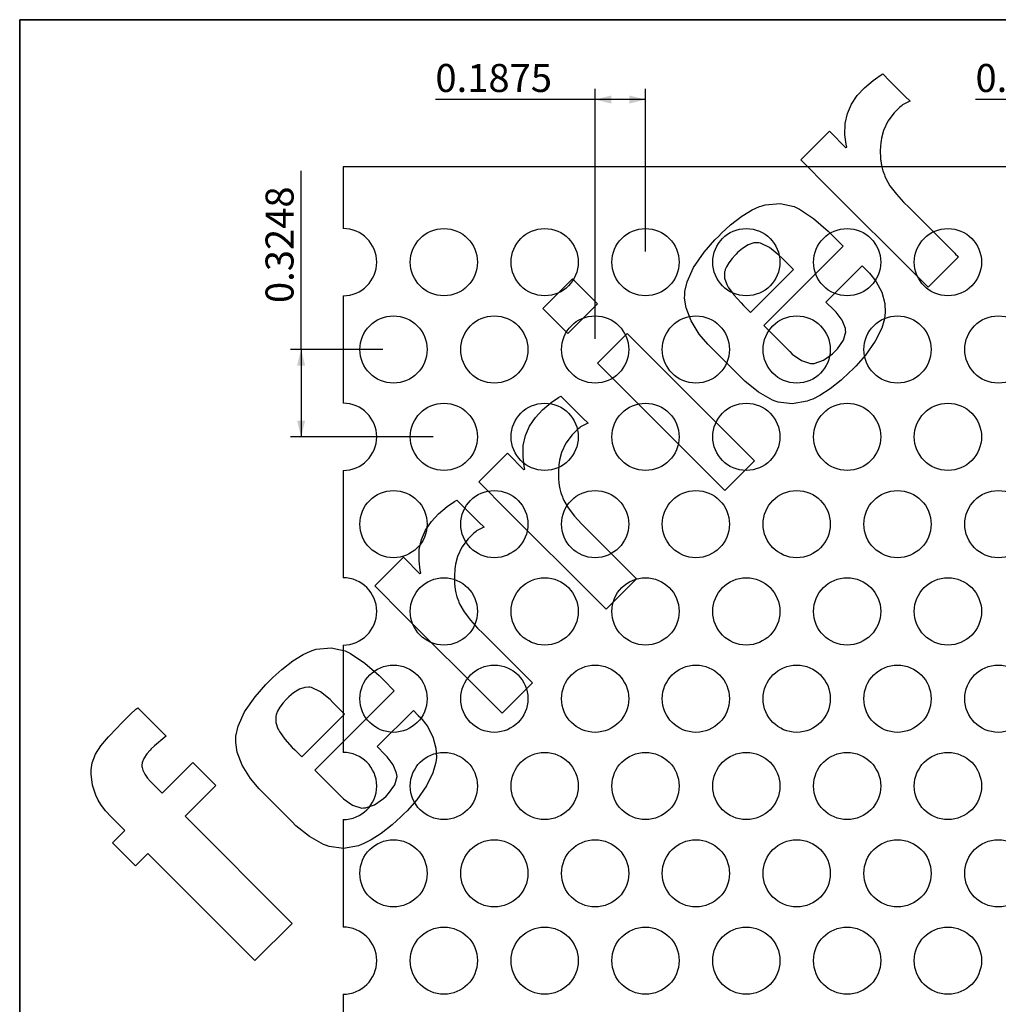
# Paper-space layout 'Sheet1' of a CAD drawing. Units: inches. Extents: x 0.5 to 8, y 0.5 to 10.5.
# Drawn here: x 0.5 to 4.1, y 6.8 to 10.5 of the extents above; entities that cross this region are included whole.
import ezdxf

# ---------------------------------------------------------------- set-up
doc = ezdxf.new("R2010")
doc.units = ezdxf.units.IN
doc.header["$MEASUREMENT"] = 0
doc.linetypes.add('SLD-Solid', pattern=[0])
doc.layers.add('BLUE', color=156, linetype='SLD-Solid')
doc.layers.add('FORMAT', color=7, linetype='SLD-Solid', lineweight=25)
doc.styles.add('SLDTEXTSTYLE3', font='VERDANA.TTF')
doc.dimstyles.new('SLDDIMSTYLE1', dxfattribs={"dimtxt": 0.106201, "dimasz": 0.06, "dimexe": 0, "dimexo": 0.0625, "dimgap": 0.02655, "dimtad": 1, "dimdec": 4, "dimrnd": 1e-09, "dimdsep": 46, "dimtxsty": 'SLDTEXTSTYLE3', "dimsah": 1, "dimcen": 0.09, "dimadec": 0, "dimazin": 2, "dimtfac": 1, "dimtdec": 4, "dimtofl": 0, "dimtmove": 0, "dimatfit": 3, "dimfxl": 0, "dimfrac": 2, "dimtolj": 1, "dimtzin": 12, "dimarcsym": 0})
doc.dimstyles.new('SLDDIMSTYLE4', dxfattribs={"dimtxt": 0.106201, "dimasz": 0.06, "dimexe": 0, "dimexo": 0.0625, "dimgap": 0.02655, "dimtad": 1, "dimdec": 3, "dimrnd": 1e-09, "dimdsep": 46, "dimtxsty": 'SLDTEXTSTYLE3', "dimsah": 1, "dimcen": 0.09, "dimadec": 0, "dimazin": 2, "dimtfac": 1, "dimtdec": 3, "dimtofl": 0, "dimtmove": 0, "dimatfit": 3, "dimfxl": 0, "dimfrac": 2, "dimtolj": 1, "dimtzin": 12, "dimarcsym": 0})

# ---------------------------------------------------------------- blocks, each defined once
blk = doc.blocks.new('_D_1')
at = {"layer": 'BLUE'}
for p, q in [((1.5469, 9.2732), (1.5469, 9.9382)), ((1.8513, 9.2732), (1.5075, 9.2732)), ((1.5469, 9.2732), (1.5469, 8.9485)), ((2.0388, 8.9485), (1.5075, 8.9485))]:
    blk.add_line(p, q, dxfattribs=at)
for points in [[(1.5469, 9.2732), (1.5319, 9.2132), (1.5619, 9.2132)], [(1.5469, 8.9485), (1.5619, 9.0085), (1.5319, 9.0085)]]:
    blk.add_solid(points, dxfattribs=at)
at = {"layer": 'BLUE', "insert": (1.4146, 9.4459), "char_height": 0.10417, "attachment_point": 1, "rotation": 90, "style": 'SLDTEXTSTYLE3'}
blk.add_mtext('0.3248', dxfattribs=at)
blk = doc.blocks.new('_D_4')
at = {"layer": 'BLUE'}
for p, q in [((2.6407, 9.3126), (2.6407, 10.2424)), ((2.8282, 9.6374), (2.8282, 10.2424)), ((2.6407, 10.203), (2.0465, 10.203)), ((2.8282, 10.203), (2.6407, 10.203))]:
    blk.add_line(p, q, dxfattribs=at)
for points in [[(2.6407, 10.203), (2.7007, 10.188), (2.7007, 10.218)], [(2.8282, 10.203), (2.7682, 10.218), (2.7682, 10.188)]]:
    blk.add_solid(points, dxfattribs=at)
at = {"layer": 'BLUE', "insert": (2.0465, 10.3353), "char_height": 0.10417, "attachment_point": 1, "style": 'SLDTEXTSTYLE3'}
blk.add_mtext('0.1875', dxfattribs=at)
blk = doc.blocks.new('_D_5')
at = {"layer": 'BLUE'}
for p, q in [((4.7032, 9.6374), (4.7032, 10.2424)), ((5.0782, 9.6374), (5.0782, 10.2424)), ((4.7032, 10.203), (4.0557, 10.203)), ((5.0782, 10.203), (4.7032, 10.203))]:
    blk.add_line(p, q, dxfattribs=at)
for points in [[(4.7032, 10.203), (4.7632, 10.188), (4.7632, 10.218)], [(5.0782, 10.203), (5.0182, 10.218), (5.0182, 10.188)]]:
    blk.add_solid(points, dxfattribs=at)
at = {"layer": 'BLUE', "insert": (4.0557, 10.3353), "char_height": 0.10417, "attachment_point": 1, "style": 'SLDTEXTSTYLE3'}
blk.add_mtext('0.375', dxfattribs=at)

psp = doc.layouts.new('Sheet1')

# ---------------------------------------------------------------- linework, layer by layer
at = {"color": 7, "linetype": 'SLD-Solid', "lineweight": 25}
for p, q in [((1.70315, 9.95304), (1.70315, 9.72299)), ((6.95315, 9.95304), (1.70315, 9.95304)), ((1.70315, 9.47299), (1.70315, 9.07347)), ((1.70315, 8.82347), (1.70315, 8.42395)), ((1.70315, 8.17395), (1.70315, 7.77444)), ((1.70315, 7.52444), (1.70315, 7.12492)), ((1.70315, 6.87492), (1.70315, 6.4754))]:
    psp.add_line(p, q, dxfattribs=at)
for centre in [(2.07815, 9.59799), (2.45315, 9.59799), (2.82815, 9.59799), (3.20315, 9.59799), (3.57815, 9.59799), (3.95315, 9.59799), (1.89065, 9.27323), (2.26565, 9.27323), (2.64065, 9.27323), (3.01565, 9.27323), (3.39065, 9.27323), (3.76565, 9.27323), (4.14065, 9.27323), (2.07815, 8.94847), (2.45315, 8.94847), (2.82815, 8.94847), (3.20315, 8.94847), (3.57815, 8.94847), (3.95315, 8.94847), (1.89065, 8.62371), (2.26565, 8.62371), (2.64065, 8.62371), (3.01565, 8.62371), (3.39065, 8.62371), (3.76565, 8.62371), (4.14065, 8.62371), (2.07815, 8.29895), (2.45315, 8.29895), (2.82815, 8.29895), (3.20315, 8.29895), (3.57815, 8.29895), (3.95315, 8.29895), (1.89065, 7.97419), (2.26565, 7.97419), (2.64065, 7.97419), (3.01565, 7.97419), (3.39065, 7.97419), (3.76565, 7.97419), (4.14065, 7.97419), (2.07815, 7.64944), (2.45315, 7.64944), (2.82815, 7.64944), (3.20315, 7.64944), (3.57815, 7.64944), (3.95315, 7.64944), (1.89065, 7.32468), (2.26565, 7.32468), (2.64065, 7.32468), (3.01565, 7.32468), (3.39065, 7.32468), (3.76565, 7.32468), (4.14065, 7.32468), (2.07815, 6.99992), (2.45315, 6.99992), (2.82815, 6.99992), (3.20315, 6.99992), (3.57815, 6.99992), (3.95315, 6.99992)]:
    psp.add_circle(centre, 0.125, dxfattribs=at)
for centre in [(1.70315, 9.59799), (1.70315, 8.94847), (1.70315, 8.29895), (1.70315, 7.64944), (1.70315, 6.99992)]:
    psp.add_arc(centre, 0.125, 270, 90, dxfattribs=at)
at = {"layer": 'BLUE', "linetype": 'SLD-Solid'}
for p, q in [((3.67477, 10.27351), (3.7017, 10.29226)), ((3.7017, 10.29226), (3.71099, 10.298)), ((3.71099, 10.298), (3.73628, 10.2727)), ((3.64296, 10.24695), (3.67477, 10.27351)), ((3.73628, 10.2727), (3.79319, 10.21579)), ((3.61614, 10.21802), (3.64296, 10.24695)), ((3.5797, 10.15167), (3.59485, 10.18637)), ((3.59485, 10.18637), (3.61614, 10.21802)), ((3.78448, 10.1828), (3.78241, 10.18122)), ((3.79619, 10.1892), (3.78448, 10.1828)), ((3.79319, 10.21579), (3.81216, 10.19682)), ((3.80936, 10.19536), (3.79619, 10.1892)), ((3.81216, 10.19682), (3.80936, 10.19536)), ((3.57127, 10.11358), (3.5797, 10.15167)), ((3.75284, 10.1541), (3.7296, 10.12309)), ((3.7745, 10.17508), (3.75284, 10.1541)), ((3.78241, 10.18122), (3.7745, 10.17508)), ((3.57015, 10.07177), (3.57127, 10.11358)), ((3.7296, 10.12309), (3.71326, 10.08814)), ((3.49229, 10.06515), (3.5123, 10.08516)), ((3.5123, 10.08516), (3.52734, 10.07011)), ((3.71326, 10.08814), (3.70559, 10.05896)), ((3.43223, 10.00509), (3.49229, 10.06515)), ((3.52734, 10.07011), (3.56121, 10.03624)), ((3.56121, 10.03624), (3.57251, 10.02494)), ((3.57435, 10.03719), (3.57015, 10.07177)), ((3.57691, 10.02592), (3.57435, 10.03719)), ((3.70372, 10.04328), (3.70165, 10.01404)), ((3.70443, 10.04908), (3.70372, 10.04328)), ((3.70559, 10.05896), (3.70443, 10.04908)), ((3.40553, 9.97839), (3.43223, 10.00509)), ((3.57251, 10.02494), (3.57286, 10.02506)), ((3.57286, 10.02506), (3.57646, 10.02586)), ((3.57646, 10.02586), (3.57691, 10.02592)), ((3.70165, 10.01404), (3.70226, 9.98501)), ((3.5141, 9.86981), (3.40553, 9.97839)), ((3.70226, 9.98501), (3.70296, 9.97936)), ((3.70296, 9.97936), (3.70337, 9.97594)), ((3.70337, 9.97594), (3.70473, 9.96569)), ((3.70473, 9.96569), (3.70717, 9.95282)), ((3.70717, 9.95282), (3.71139, 9.93797)), ((3.71139, 9.93797), (3.71665, 9.92326)), ((3.71665, 9.92326), (3.71855, 9.91841)), ((3.71855, 9.91841), (3.72238, 9.90891)), ((3.72238, 9.90891), (3.73758, 9.88187)), ((3.84019, 9.54442), (3.5141, 9.86981)), ((3.73758, 9.88187), (3.76138, 9.85044)), ((3.27337, 9.81139), (3.32912, 9.81678)), ((3.32912, 9.81678), (3.3811, 9.80524)), ((3.76138, 9.85044), (3.78818, 9.82186)), ((3.78818, 9.82186), (3.80933, 9.8009)), ((3.18614, 9.76883), (3.22515, 9.79259)), ((3.22515, 9.79259), (3.25229, 9.80486)), ((3.25229, 9.80486), (3.26169, 9.80773)), ((3.26169, 9.80773), (3.27337, 9.81139)), ((3.3811, 9.80524), (3.39091, 9.80043)), ((3.39091, 9.80043), (3.40071, 9.7956)), ((3.40071, 9.7956), (3.45363, 9.76005)), ((3.80933, 9.8009), (3.8163, 9.79383)), ((3.8163, 9.79383), (3.82968, 9.78017)), ((3.82968, 9.78017), (3.94127, 9.66886)), ((3.14459, 9.73637), (3.18614, 9.76883)), ((3.45363, 9.76005), (3.50752, 9.71355)), ((3.10054, 9.69533), (3.11116, 9.70596)), ((3.11116, 9.70596), (3.14459, 9.73637)), ((3.50752, 9.71355), (3.52426, 9.69682)), ((3.046, 9.63503), (3.08617, 9.68096)), ((3.08617, 9.68096), (3.10054, 9.69533)), ((3.2306, 9.66951), (3.21023, 9.66254)), ((3.2449, 9.67052), (3.2306, 9.66951)), ((3.24951, 9.66974), (3.2449, 9.67052)), ((3.25552, 9.6687), (3.24951, 9.66974)), ((3.52426, 9.69682), (3.56302, 9.65805)), ((3.00673, 9.57844), (3.046, 9.63503)), ((3.17062, 9.63377), (3.16514, 9.62829)), ((3.18838, 9.64882), (3.17062, 9.63377)), ((3.21023, 9.66254), (3.18838, 9.64882)), ((3.28898, 9.65261), (3.25552, 9.6687)), ((3.56302, 9.65805), (3.26779, 9.36282)), ((3.32447, 9.62451), (3.28898, 9.65261)), ((3.94127, 9.66886), (3.97842, 9.63171)), ((3.13805, 9.59615), (3.12937, 9.58123)), ((3.14995, 9.61184), (3.13805, 9.59615)), ((3.16119, 9.62434), (3.14995, 9.61184)), ((3.16514, 9.62829), (3.16119, 9.62434)), ((3.33507, 9.61391), (3.32447, 9.62451)), ((3.37846, 9.57052), (3.33507, 9.61391)), ((3.99233, 9.61781), (3.96417, 9.58965)), ((3.97842, 9.63171), (3.98189, 9.62825)), ((3.98189, 9.62825), (3.98971, 9.62042)), ((3.98971, 9.62042), (3.99233, 9.61781)), ((2.98273, 9.5255), (3.00673, 9.57844)), ((3.12264, 9.56254), (3.12244, 9.53905)), ((3.12394, 9.56711), (3.12264, 9.56254)), ((3.12494, 9.57072), (3.12394, 9.56711)), ((3.12937, 9.58123), (3.12494, 9.57072)), ((3.21902, 9.41108), (3.37846, 9.57052)), ((3.49913, 9.44985), (3.63396, 9.58468)), ((3.63396, 9.58468), (3.65249, 9.56615)), ((3.65249, 9.56615), (3.66143, 9.55721)), ((3.96417, 9.58965), (3.90082, 9.5263)), ((2.4462, 9.42571), (2.5564, 9.53591)), ((2.5564, 9.53591), (2.64928, 9.44303)), ((2.9743, 9.48855), (2.98273, 9.5255)), ((3.12244, 9.53905), (3.13039, 9.51494)), ((3.66143, 9.55721), (3.68512, 9.5272)), ((3.68512, 9.5272), (3.70696, 9.48641)), ((3.87971, 9.50519), (3.84019, 9.54442)), ((3.90082, 9.5263), (3.87971, 9.50519)), ((2.97402, 9.47618), (2.9743, 9.48855)), ((3.13039, 9.51494), (3.13321, 9.51007)), ((3.13321, 9.51007), (3.13594, 9.50513)), ((3.13594, 9.50513), (3.15641, 9.47697)), ((3.70696, 9.48641), (3.71803, 9.44383)), ((2.97374, 9.46427), (2.97402, 9.47618)), ((2.9793, 9.42836), (2.97374, 9.46427)), ((3.15641, 9.47697), (3.18357, 9.44653)), ((3.52839, 9.42059), (3.49913, 9.44985)), ((2.53908, 9.33283), (2.4462, 9.42571)), ((2.64928, 9.44303), (2.53908, 9.33283)), ((2.99744, 9.37991), (2.9793, 9.42836)), ((3.18357, 9.44653), (3.19318, 9.43692)), ((3.19318, 9.43692), (3.21902, 9.41108)), ((3.53711, 9.41187), (3.52839, 9.42059)), ((3.71803, 9.44383), (3.71953, 9.41032)), ((3.0284, 9.33078), (2.99744, 9.37991)), ((3.55942, 9.38184), (3.53711, 9.41187)), ((3.57183, 9.35117), (3.55942, 9.38184)), ((3.71696, 9.38756), (3.70693, 9.3528)), ((3.7183, 9.39937), (3.71696, 9.38756)), ((3.71953, 9.41032), (3.7183, 9.39937)), ((3.26779, 9.36282), (3.36483, 9.26579)), ((3.5647, 9.30784), (3.57324, 9.33941)), ((3.5725, 9.34525), (3.57183, 9.35117)), ((3.57324, 9.33941), (3.5725, 9.34525)), ((3.70693, 9.3528), (3.68306, 9.30379)), ((2.64953, 9.22239), (2.75973, 9.33259)), ((2.75973, 9.33259), (3.23342, 8.8589)), ((3.06054, 9.29263), (3.0284, 9.33078)), ((3.54198, 9.27524), (3.5647, 9.30784)), ((3.68306, 9.30379), (3.64669, 9.25234)), ((3.07226, 9.28091), (3.06054, 9.29263)), ((3.1827, 9.17047), (3.07226, 9.28091)), ((3.52328, 9.25654), (3.53278, 9.26604)), ((3.53278, 9.26604), (3.54198, 9.27524)), ((3.36483, 9.26579), (3.37436, 9.25625)), ((3.37436, 9.25625), (3.40795, 9.23258)), ((3.40795, 9.23258), (3.44227, 9.22161)), ((3.45556, 9.22172), (3.48984, 9.23297)), ((3.48984, 9.23297), (3.52328, 9.25654)), ((3.64669, 9.25234), (3.61071, 9.21133)), ((3.12322, 8.74869), (2.64953, 9.22239)), ((3.44227, 9.22161), (3.44892, 9.22166)), ((3.44892, 9.22166), (3.45556, 9.22172)), ((3.59788, 9.1985), (3.58758, 9.1883)), ((3.61071, 9.21133), (3.59788, 9.1985)), ((3.19786, 9.15531), (3.1827, 9.17047)), ((3.55545, 9.15901), (3.51522, 9.12694)), ((3.58758, 9.1883), (3.55545, 9.15901)), ((3.24827, 9.1147), (3.19786, 9.15531)), ((3.51522, 9.12694), (3.47719, 9.10237)), ((2.47702, 9.07576), (2.50395, 9.09451)), ((2.50395, 9.09451), (2.51324, 9.10025)), ((2.51324, 9.10025), (2.53854, 9.07496)), ((3.30074, 9.08496), (3.24827, 9.1147)), ((3.31093, 9.08124), (3.30074, 9.08496)), ((3.44136, 9.08538), (3.42983, 9.08094)), ((3.45059, 9.08887), (3.44136, 9.08538)), ((3.47719, 9.10237), (3.45059, 9.08887)), ((2.41838, 9.02027), (2.44521, 9.0492)), ((2.44521, 9.0492), (2.47702, 9.07576)), ((2.53854, 9.07496), (2.59545, 9.01804)), ((3.32111, 9.07752), (3.31093, 9.08124)), ((3.37412, 9.07106), (3.32111, 9.07752)), ((3.42983, 9.08094), (3.37412, 9.07106)), ((2.3971, 8.98863), (2.41838, 9.02027)), ((2.59545, 9.01804), (2.61442, 8.99908)), ((2.38195, 8.95392), (2.3971, 8.98863)), ((2.57677, 8.97735), (2.5551, 8.95636)), ((2.58468, 8.98349), (2.57677, 8.97735)), ((2.58675, 8.98507), (2.58468, 8.98349)), ((2.59845, 8.99146), (2.58675, 8.98507)), ((2.61161, 8.99761), (2.59845, 8.99146)), ((2.61442, 8.99908), (2.61161, 8.99761)), ((2.37354, 8.91584), (2.38195, 8.95392)), ((2.5551, 8.95636), (2.53186, 8.92535)), ((2.37241, 8.87404), (2.37354, 8.91584)), ((2.53186, 8.92535), (2.51552, 8.8904)), ((2.23447, 8.80733), (2.29454, 8.8674)), ((2.29454, 8.8674), (2.31457, 8.88743)), ((2.31457, 8.88743), (2.32962, 8.87238)), ((2.32962, 8.87238), (2.36348, 8.83852)), ((2.37661, 8.83946), (2.37241, 8.87404)), ((2.51552, 8.8904), (2.50786, 8.86123)), ((2.36348, 8.83852), (2.37478, 8.82722)), ((2.37478, 8.82722), (2.37514, 8.82735)), ((2.37514, 8.82735), (2.37873, 8.82812)), ((2.37918, 8.82818), (2.37661, 8.83946)), ((2.37873, 8.82812), (2.37918, 8.82818)), ((2.50599, 8.84555), (2.50391, 8.8163)), ((2.50668, 8.85134), (2.50599, 8.84555)), ((2.50786, 8.86123), (2.50668, 8.85134)), ((3.23342, 8.8589), (3.12322, 8.74869)), ((2.20779, 8.78065), (2.23447, 8.80733)), ((2.50391, 8.8163), (2.50453, 8.78728)), ((2.31636, 8.67207), (2.20779, 8.78065)), ((2.50453, 8.78728), (2.50521, 8.78161)), ((2.50521, 8.78161), (2.50563, 8.7782)), ((2.50563, 8.7782), (2.50699, 8.76794)), ((2.50699, 8.76794), (2.50943, 8.75507)), ((2.50943, 8.75507), (2.51367, 8.74024)), ((2.51367, 8.74024), (2.5189, 8.72551)), ((2.5189, 8.72551), (2.52081, 8.72067)), ((2.52081, 8.72067), (2.52465, 8.71118)), ((2.05833, 8.66232), (2.09013, 8.68886)), ((2.09013, 8.68886), (2.11706, 8.70763)), ((2.11706, 8.70763), (2.12636, 8.71336)), ((2.12636, 8.71336), (2.15165, 8.68807)), ((2.15165, 8.68807), (2.20856, 8.63116)), ((2.52465, 8.71118), (2.53985, 8.68414)), ((2.53985, 8.68414), (2.56365, 8.65272)), ((2.03149, 8.63338), (2.05833, 8.66232)), ((2.64245, 8.34668), (2.31636, 8.67207)), ((2.56365, 8.65272), (2.59046, 8.62414)), ((2.01021, 8.60174), (2.03149, 8.63338)), ((2.20856, 8.63116), (2.22753, 8.61219)), ((2.22472, 8.61073), (2.21155, 8.60457)), ((2.22753, 8.61219), (2.22472, 8.61073)), ((2.59046, 8.62414), (2.61159, 8.60316)), ((1.99507, 8.56704), (2.01021, 8.60174)), ((2.18987, 8.59045), (2.1682, 8.56946)), ((2.19778, 8.59658), (2.18987, 8.59045)), ((2.19985, 8.59817), (2.19778, 8.59658)), ((2.21155, 8.60457), (2.19985, 8.59817)), ((2.61159, 8.60316), (2.61857, 8.5961)), ((2.61857, 8.5961), (2.63197, 8.58245)), ((2.63197, 8.58245), (2.74354, 8.47113)), ((1.98664, 8.52894), (1.99507, 8.56704)), ((2.14497, 8.53846), (2.12861, 8.5035)), ((2.1682, 8.56946), (2.14497, 8.53846)), ((1.90764, 8.4805), (1.92767, 8.50053)), ((1.92767, 8.50053), (1.94271, 8.48548)), ((1.98552, 8.48714), (1.98664, 8.52894)), ((2.12861, 8.5035), (2.12096, 8.47433)), ((1.84759, 8.42045), (1.90764, 8.4805)), ((1.94271, 8.48548), (1.97658, 8.45162)), ((1.98971, 8.45255), (1.98552, 8.48714)), ((2.11978, 8.46444), (2.11909, 8.45865)), ((2.12096, 8.47433), (2.11978, 8.46444)), ((2.74354, 8.47113), (2.78069, 8.43398)), ((1.97658, 8.45162), (1.98788, 8.44032)), ((1.98788, 8.44032), (1.98823, 8.44044)), ((1.98823, 8.44044), (1.99184, 8.44123)), ((1.99227, 8.44128), (1.98971, 8.45255)), ((1.99184, 8.44123), (1.99227, 8.44128)), ((2.11909, 8.45865), (2.11702, 8.42941)), ((2.11702, 8.42941), (2.11763, 8.40038)), ((2.78069, 8.43398), (2.78416, 8.43051)), ((2.78416, 8.43051), (2.79198, 8.42269)), ((1.8209, 8.39376), (1.84759, 8.42045)), ((1.92947, 8.28518), (1.8209, 8.39376)), ((2.11763, 8.40038), (2.11832, 8.39472)), ((2.11832, 8.39472), (2.11874, 8.39131)), ((2.11874, 8.39131), (2.1201, 8.38106)), ((2.76643, 8.39191), (2.70308, 8.32855)), ((2.7946, 8.42007), (2.76643, 8.39191)), ((2.79198, 8.42269), (2.7946, 8.42007)), ((2.1201, 8.38106), (2.12253, 8.36818)), ((2.12253, 8.36818), (2.12677, 8.35334)), ((2.12677, 8.35334), (2.13201, 8.33862)), ((2.13201, 8.33862), (2.13391, 8.33377)), ((2.13391, 8.33377), (2.13774, 8.32427)), ((2.13774, 8.32427), (2.15294, 8.29724)), ((2.68196, 8.30743), (2.64245, 8.34668)), ((2.70308, 8.32855), (2.68196, 8.30743)), ((2.25556, 7.9598), (1.92947, 8.28518)), ((2.15294, 8.29724), (2.17675, 8.26581)), ((2.17675, 8.26581), (2.20355, 8.23724)), ((2.20355, 8.23724), (2.22468, 8.21626)), ((2.22468, 8.21626), (2.23167, 8.2092)), ((2.23167, 8.2092), (2.24506, 8.19555)), ((2.24506, 8.19555), (2.35664, 8.08423)), ((1.51617, 8.11544), (1.55519, 8.13922)), ((1.55519, 8.13922), (1.58231, 8.15146)), ((1.58231, 8.15146), (1.59172, 8.15434)), ((1.59172, 8.15434), (1.60341, 8.15801)), ((1.60341, 8.15801), (1.65916, 8.1634)), ((1.65916, 8.1634), (1.71111, 8.15184)), ((1.71111, 8.15184), (1.72093, 8.14703)), ((1.72093, 8.14703), (1.73074, 8.14222)), ((1.73074, 8.14222), (1.78368, 8.10665)), ((1.47464, 8.083), (1.51617, 8.11544)), ((1.78368, 8.10665), (1.83755, 8.06017)), ((1.44121, 8.05259), (1.47464, 8.083)), ((1.83755, 8.06017), (1.85429, 8.04343)), ((2.35664, 8.08423), (2.39379, 8.04708)), ((1.37604, 7.98166), (1.41622, 8.0276)), ((1.41622, 8.0276), (1.43058, 8.04196)), ((1.43058, 8.04196), (1.44121, 8.05259)), ((1.85429, 8.04343), (1.89355, 8.00417)), ((2.40769, 8.03317), (2.37953, 8.00501)), ((2.39379, 8.04708), (2.39726, 8.04361)), ((2.39726, 8.04361), (2.40508, 8.03579)), ((2.40508, 8.03579), (2.40769, 8.03317)), ((1.51867, 7.99569), (1.5009, 7.98063)), ((1.54052, 8.00942), (1.51867, 7.99569)), ((1.56089, 8.01638), (1.54052, 8.00942)), ((1.57519, 8.01739), (1.56089, 8.01638)), ((1.57979, 8.0166), (1.57519, 8.01739)), ((1.5858, 8.01556), (1.57979, 8.0166)), ((1.61926, 7.99948), (1.5858, 8.01556)), ((1.89355, 8.00417), (1.59831, 7.70893)), ((1.65475, 7.97137), (1.61926, 7.99948)), ((2.37953, 8.00501), (2.31618, 7.94166)), ((1.33677, 7.92507), (1.37604, 7.98166)), ((1.48024, 7.9587), (1.46833, 7.94301)), ((1.49146, 7.9712), (1.48024, 7.9587)), ((1.49542, 7.97516), (1.49146, 7.9712)), ((1.5009, 7.98063), (1.49542, 7.97516)), ((1.66535, 7.96077), (1.65475, 7.97137)), ((1.70874, 7.91739), (1.66535, 7.96077)), ((2.29507, 7.92054), (2.25556, 7.9598)), ((0.88375, 7.88789), (0.9126, 7.91694)), ((0.9126, 7.91694), (0.93266, 7.93527)), ((0.93266, 7.93527), (0.93982, 7.94079)), ((0.93982, 7.94079), (1.04539, 7.83522)), ((1.31277, 7.87212), (1.33677, 7.92507)), ((1.45422, 7.91397), (1.45292, 7.9094)), ((1.45522, 7.91759), (1.45422, 7.91397)), ((1.45965, 7.92809), (1.45522, 7.91759)), ((1.46833, 7.94301), (1.45965, 7.92809)), ((1.54929, 7.75794), (1.70874, 7.91739)), ((1.82967, 7.79597), (1.96449, 7.9308)), ((1.96449, 7.9308), (1.98302, 7.91227)), ((1.98302, 7.91227), (1.99196, 7.90333)), ((2.31618, 7.94166), (2.29507, 7.92054)), ((0.85561, 7.8581), (0.88375, 7.88789)), ((1.45292, 7.9094), (1.45272, 7.88591)), ((1.45272, 7.88591), (1.46068, 7.8618)), ((1.99196, 7.90333), (2.01563, 7.87333)), ((0.83061, 7.83206), (0.83699, 7.83843)), ((0.83699, 7.83843), (0.85561, 7.8581)), ((1.30433, 7.83516), (1.31277, 7.87212)), ((1.46068, 7.8618), (1.4635, 7.85692)), ((1.4635, 7.85692), (1.46623, 7.85198)), ((1.46623, 7.85198), (1.4867, 7.82382)), ((2.01563, 7.87333), (2.03749, 7.83256)), ((0.80155, 7.79952), (0.8229, 7.82435)), ((0.8229, 7.82435), (0.83061, 7.83206)), ((1.04038, 7.83156), (1.00123, 7.79934)), ((1.04539, 7.83522), (1.04038, 7.83156)), ((1.30377, 7.81088), (1.30404, 7.82279)), ((1.30935, 7.77497), (1.30377, 7.81088)), ((1.30404, 7.82279), (1.30433, 7.83516)), ((1.4867, 7.82382), (1.51386, 7.79338)), ((2.03749, 7.83256), (2.04855, 7.78995)), ((0.76996, 7.73623), (0.78158, 7.76822)), ((0.78158, 7.76822), (0.80155, 7.79952)), ((0.97304, 7.76924), (0.96186, 7.75231)), ((0.98501, 7.78312), (0.97304, 7.76924)), ((0.98933, 7.78744), (0.98501, 7.78312)), ((1.00123, 7.79934), (0.98933, 7.78744)), ((1.32749, 7.72652), (1.30935, 7.77497)), ((1.51386, 7.79338), (1.52346, 7.78378)), ((1.52346, 7.78378), (1.54929, 7.75794)), ((1.85893, 7.76672), (1.82967, 7.79597)), ((1.86765, 7.758), (1.85893, 7.76672)), ((2.04855, 7.78995), (2.05006, 7.75647)), ((0.76608, 7.71029), (0.76996, 7.73623)), ((0.95576, 7.7366), (0.95432, 7.72567)), ((0.96186, 7.75231), (0.95576, 7.7366)), ((1.03004, 7.6224), (1.14412, 7.73649)), ((1.14412, 7.73649), (1.22969, 7.65092)), ((1.88994, 7.72796), (1.86765, 7.758)), ((1.90236, 7.6973), (1.88994, 7.72796)), ((2.04748, 7.73371), (2.03745, 7.69894)), ((2.04882, 7.74551), (2.04748, 7.73371)), ((2.05006, 7.75647), (2.04882, 7.74551)), ((0.76588, 7.6931), (0.76601, 7.70163)), ((0.77106, 7.65287), (0.76588, 7.6931)), ((0.76601, 7.70163), (0.76608, 7.71029)), ((0.95432, 7.72567), (0.9547, 7.72211)), ((0.9547, 7.72211), (0.95507, 7.71854)), ((0.95507, 7.71854), (0.95802, 7.70798)), ((0.95802, 7.70798), (0.96503, 7.69338)), ((0.96503, 7.69338), (0.97564, 7.67827)), ((1.35846, 7.67739), (1.32749, 7.72652)), ((1.59831, 7.70893), (1.69533, 7.61191)), ((1.90305, 7.69138), (1.90236, 7.6973)), ((1.90377, 7.68553), (1.90305, 7.69138)), ((2.03745, 7.69894), (2.01356, 7.64991)), ((0.97564, 7.67827), (0.98608, 7.66636)), ((0.98608, 7.66636), (0.98981, 7.66263)), ((0.98981, 7.66263), (1.03004, 7.6224)), ((1.39059, 7.63924), (1.35846, 7.67739)), ((1.89524, 7.65397), (1.90377, 7.68553)), ((0.78477, 7.61168), (0.77106, 7.65287)), ((1.22969, 7.65092), (1.11561, 7.53683)), ((1.40232, 7.62752), (1.39059, 7.63924)), ((1.51274, 7.51709), (1.40232, 7.62752)), ((1.8633, 7.61215), (1.87252, 7.62137)), ((1.87252, 7.62137), (1.89524, 7.65397)), ((2.01356, 7.64991), (1.9772, 7.59847)), ((0.78893, 7.60266), (0.78477, 7.61168)), ((0.79145, 7.59693), (0.78893, 7.60266)), ((0.80154, 7.58085), (0.79145, 7.59693)), ((1.69533, 7.61191), (1.70486, 7.60237)), ((1.70486, 7.60237), (1.73848, 7.5787)), ((1.82036, 7.57909), (1.8538, 7.60264)), ((1.8538, 7.60264), (1.8633, 7.61215)), ((1.9772, 7.59847), (1.94121, 7.55746)), ((0.81969, 7.55772), (0.80154, 7.58085)), ((0.84177, 7.53361), (0.81969, 7.55772)), ((1.73848, 7.5787), (1.7728, 7.56774)), ((1.7728, 7.56774), (1.77945, 7.56779)), ((1.77945, 7.56779), (1.78609, 7.56785)), ((1.78609, 7.56785), (1.82036, 7.57909)), ((1.94121, 7.55746), (1.92839, 7.54463)), ((0.86005, 7.51495), (0.84177, 7.53361)), ((0.8662, 7.5088), (0.86005, 7.51495)), ((0.89132, 7.48368), (0.8662, 7.5088)), ((1.11561, 7.53683), (1.51372, 7.13872)), ((1.5279, 7.50193), (1.51274, 7.51709)), ((1.91802, 7.53451), (1.88569, 7.50543)), ((1.92839, 7.54463), (1.91802, 7.53451)), ((0.84573, 7.4381), (0.89132, 7.48368)), ((1.57831, 7.46132), (1.5279, 7.50193)), ((1.84532, 7.4735), (1.80723, 7.44899)), ((1.88569, 7.50543), (1.84532, 7.4735)), ((0.9313, 7.35253), (0.84573, 7.4381)), ((1.63079, 7.43157), (1.57831, 7.46132)), ((1.78063, 7.4355), (1.7714, 7.432)), ((1.80723, 7.44899), (1.78063, 7.4355)), ((1.64097, 7.42787), (1.63079, 7.43157)), ((1.65114, 7.42414), (1.64097, 7.42787)), ((1.70417, 7.41767), (1.65114, 7.42414)), ((1.75987, 7.42756), (1.70417, 7.41767)), ((1.7714, 7.432), (1.75987, 7.42756)), ((0.97689, 7.39811), (0.9313, 7.35253)), ((1.375, 7), (0.97689, 7.39811)), ((1.51372, 7.13872), (1.375, 7))]:
    psp.add_line(p, q, dxfattribs=at)
at = {"layer": 'FORMAT', "linetype": 'SLD-Solid', "lineweight": 35}
for p, q in [((0.5, 0.5), (0.5, 10.5)), ((0.5, 10.5), (8, 10.5))]:
    psp.add_line(p, q, dxfattribs=at)

# ---------------------------------------------------------------- dimensions: what is measured, and where the dimension line sits
at = {"layer": 'BLUE'}
for base, p1, p2, dimstyle, picture, middle in [((2.64065, 10.20304), (2.82815, 9.59799), (2.64065, 9.27323), 'SLDDIMSTYLE1', '_D_4', (2.2926, 10.20304)), ((4.70315, 10.20304), (5.07815, 9.59799), (4.70315, 9.59799), 'SLDDIMSTYLE4', '_D_5', (4.25769, 10.20304))]:
    dim = psp.add_linear_dim(base=base, p1=p1, p2=p2, dimstyle=dimstyle, dxfattribs=at)
    dim.commit()
    dim.dimension.update_dxf_attribs({"geometry": picture, "text_midpoint": middle, "dimtype": 160})
dim = psp.add_linear_dim(base=(1.5469, 8.94847), p1=(1.89065, 9.27323), p2=(2.07815, 8.94847), angle=90, dimstyle='SLDDIMSTYLE1', dxfattribs=at)
dim.commit()
dim.dimension.update_dxf_attribs({"geometry": '_D_1', "text_midpoint": (1.5469, 9.69202), "dimtype": 160})

doc.saveas('drawing.dxf')
